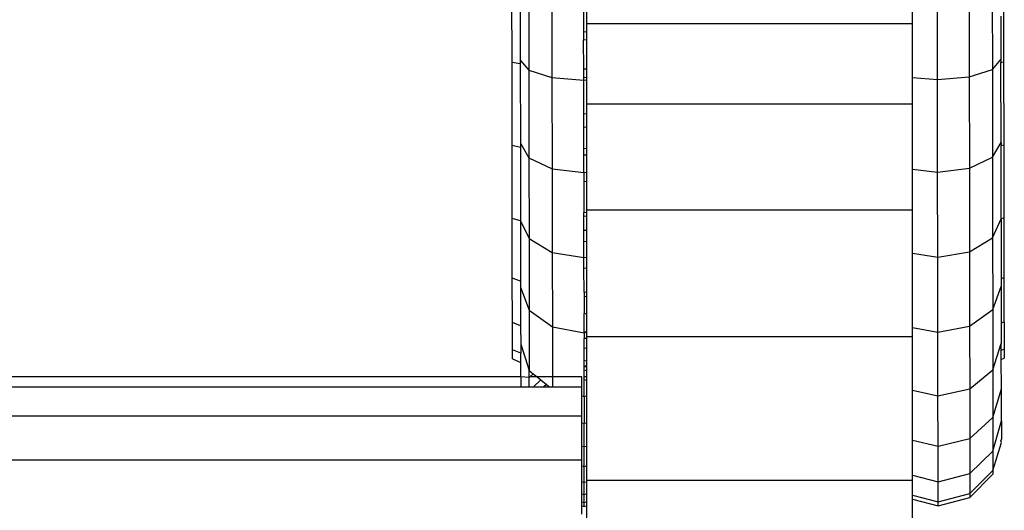
# Model space of a CAD drawing. Units: metres. Extents: x 1.5 to 12, y 1.2 to 3.9.
# Drawn here: x 3.5 to 3.5, y 3.8 to 3.9 of the extents above; entities that cross this region are included whole.
import ezdxf

# ---------------------------------------------------------------- set-up
doc = ezdxf.new("R2010")
doc.units = ezdxf.units.M
doc.layers.add('Edges', color=7, linetype='Continuous')

# ---------------------------------------------------------------- blocks, each defined once
blk = doc.blocks.new('hospital bed pl')
at = {"layer": 'Edges'}
for p, q in [((1.953222, 0.394063), (1.953222, 0.105486)), ((1.955131, 0.394063), (1.955131, 0.105486)), ((1.956378, 0.39037), (1.956378, 0.108127)), ((1.956811, 0.108127), (1.956811, 0.390371)), ((1.961085, 0.10849), (1.963667, 0.108494)), ((1.963558, 0.108137), (1.963667, 0.108494)), ((1.963667, 0.108494), (1.966812, 0.108498)), ((1.966727, 0.108141), (1.966812, 0.108498)), ((1.966812, 0.108498), (1.970401, 0.108503)), ((1.970342, 0.108146), (1.970401, 0.108503)), ((1.970401, 0.108503), (1.974295, 0.108509)), ((1.956811, 0.108127), (1.956378, 0.108127)), ((1.956378, 0.108127), (1.956378, 0.10776)), ((1.956784, 0.10776), (1.956811, 0.108127)), ((1.956811, 0.108127), (1.957434, 0.108128)), ((1.958221, 0.108129), (1.957095, 0.107761)), ((1.957587, 0.108485), (1.957434, 0.108128)), ((1.957434, 0.108128), (1.957836, 0.108129)), ((1.957587, 0.108485), (1.957986, 0.108486)), ((1.957836, 0.108129), (1.957986, 0.108486)), ((1.958221, 0.108129), (1.957836, 0.108129)), ((1.957986, 0.108486), (1.959167, 0.108488)), ((1.959025, 0.10813), (1.958221, 0.108129)), ((1.959025, 0.10813), (1.959167, 0.108488)), ((1.960691, 0.108133), (1.959025, 0.10813)), ((1.959167, 0.108488), (1.961085, 0.10849)), ((1.960691, 0.108133), (1.959703, 0.107764)), ((1.960958, 0.108133), (1.960691, 0.108133)), ((1.960958, 0.108133), (1.961085, 0.10849)), ((1.963558, 0.108137), (1.960958, 0.108133)), ((1.963558, 0.108137), (1.962791, 0.107769)), ((1.966727, 0.108141), (1.963558, 0.108137)), ((1.966913, 0.108141), (1.966277, 0.107774)), ((1.966913, 0.108141), (1.966727, 0.108141)), ((1.970342, 0.108146), (1.966913, 0.108141)), ((1.970505, 0.108147), (1.970072, 0.107779)), ((1.970505, 0.108147), (1.970342, 0.108146)), ((1.974265, 0.108152), (1.970505, 0.108147)), ((1.956378, 0.10776), (1.956784, 0.10776)), ((1.956378, 0.10776), (1.956378, 0.107575)), ((1.956784, 0.10776), (1.957095, 0.107761)), ((1.956811, 0.107732), (1.956784, 0.10776)), ((1.956949, 0.107584), (1.956811, 0.107732)), ((1.956811, 0.107415), (1.956811, 0.107732)), ((1.957095, 0.107761), (1.956949, 0.107584)), ((1.959703, 0.107764), (1.957095, 0.107761)), ((1.959703, 0.107764), (1.958982, 0.106761)), ((1.962791, 0.107769), (1.959703, 0.107764)), ((1.962791, 0.107769), (1.96219, 0.106765)), ((1.966277, 0.107774), (1.962791, 0.107769)), ((1.966277, 0.107774), (1.965813, 0.10677)), ((1.970072, 0.107779), (1.966277, 0.107774)), ((1.970072, 0.107779), (1.969756, 0.106776)), ((1.974077, 0.107785), (1.970072, 0.107779)), ((1.956683, 0.107259), (1.956378, 0.107575)), ((1.956378, 0.107575), (1.956378, 0.107129)), ((1.956683, 0.107259), (1.956486, 0.107019)), ((1.956811, 0.107415), (1.956683, 0.107259)), ((1.956949, 0.107584), (1.956811, 0.107415)), ((1.956811, 0.106758), (1.956811, 0.107415)), ((1.956486, 0.107019), (1.956378, 0.107129)), ((1.956378, 0.107129), (1.956378, 0.106887)), ((1.956486, 0.107019), (1.956378, 0.106887)), ((1.956378, 0.106887), (1.956378, 0.106757)), ((1.956811, 0.106758), (1.956378, 0.106757)), ((1.956378, 0.106757), (1.956378, 0.105486)), ((1.958982, 0.106761), (1.956811, 0.106758)), ((1.956811, 0.105486), (1.956811, 0.106758)), ((1.958982, 0.106761), (1.958719, 0.105391)), ((1.96219, 0.106765), (1.958982, 0.106761)), ((1.96219, 0.106765), (1.961972, 0.105396)), ((1.965813, 0.10677), (1.96219, 0.106765)), ((1.965813, 0.10677), (1.965644, 0.105401)), ((1.969756, 0.106776), (1.965813, 0.10677)), ((1.969756, 0.106776), (1.969642, 0.105406)), ((1.973918, 0.106782), (1.969756, 0.106776)), ((1.951239, 0.105285), (1.945595, 0.105285)), ((1.950879, 0.105486), (1.951241, 0.105486)), ((1.951241, 0.105486), (1.951213, 0.10538)), ((1.951213, 0.10538), (1.951388, 0.105381)), ((1.951213, 0.10538), (1.951239, 0.105285)), ((1.951414, 0.105285), (1.951239, 0.105285)), ((1.951241, 0.105486), (1.951416, 0.105486)), ((1.951416, 0.105486), (1.951388, 0.105381)), ((1.951388, 0.105381), (1.951414, 0.105285)), ((1.951388, 0.105381), (1.951737, 0.105381)), ((1.951762, 0.105285), (1.951414, 0.105285)), ((1.951416, 0.105486), (1.951764, 0.105486)), ((1.951764, 0.105486), (1.951737, 0.105381)), ((1.951737, 0.105381), (1.952257, 0.105382)), ((1.951737, 0.105381), (1.951762, 0.105285)), ((1.952282, 0.105285), (1.951762, 0.105285)), ((1.951764, 0.105486), (1.952284, 0.105486)), ((1.952284, 0.105486), (1.952257, 0.105382)), ((1.952257, 0.105382), (1.952946, 0.105383)), ((1.952257, 0.105382), (1.952282, 0.105285)), ((1.952355, 0.105285), (1.952282, 0.105285)), ((1.952284, 0.105486), (1.952972, 0.105486)), ((1.952355, 0.105285), (1.952355, 0.091193)), ((1.95297, 0.105285), (1.952355, 0.105285)), ((1.952972, 0.105486), (1.952946, 0.105383)), ((1.952946, 0.105383), (1.953798, 0.105384)), ((1.952946, 0.105383), (1.95297, 0.105285)), ((1.953822, 0.105285), (1.95297, 0.105285)), ((1.952972, 0.105486), (1.953222, 0.105486)), ((1.953222, 0.105486), (1.953823, 0.105486)), ((1.953823, 0.105486), (1.953798, 0.105384)), ((1.953798, 0.105384), (1.954809, 0.105386)), ((1.953798, 0.105384), (1.953822, 0.105285)), ((1.954832, 0.105285), (1.953822, 0.105285)), ((1.953823, 0.105486), (1.954832, 0.105486)), ((1.954832, 0.105486), (1.954809, 0.105386)), ((1.955971, 0.105387), (1.954809, 0.105386)), ((1.954809, 0.105386), (1.954832, 0.105285)), ((1.954832, 0.105486), (1.955131, 0.105486)), ((1.955993, 0.105285), (1.954832, 0.105285)), ((1.955131, 0.105486), (1.955993, 0.105486)), ((1.955993, 0.105486), (1.955971, 0.105387)), ((1.955971, 0.105387), (1.956687, 0.105388)), ((1.955971, 0.105387), (1.955993, 0.105285)), ((1.955993, 0.105486), (1.956378, 0.105486)), ((1.956659, 0.105285), (1.955993, 0.105285)), ((1.956378, 0.105486), (1.956811, 0.105486)), ((1.956659, 0.105285), (1.956687, 0.105388)), ((1.956799, 0.105285), (1.956659, 0.105285)), ((1.956687, 0.105388), (1.956826, 0.105388)), ((1.956799, 0.105285), (1.956826, 0.105388)), ((1.956833, 0.105285), (1.956799, 0.105285)), ((1.956826, 0.105388), (1.957104, 0.105389)), ((1.956826, 0.105388), (1.956833, 0.105285)), ((1.957077, 0.105285), (1.956833, 0.105285)), ((1.957077, 0.105285), (1.957104, 0.105389)), ((1.957246, 0.105285), (1.957077, 0.105285)), ((1.957104, 0.105389), (1.957246, 0.105389)), ((1.957246, 0.105285), (1.957246, 0.105389)), ((1.957246, 0.105389), (1.957277, 0.105389)), ((1.957299, 0.105285), (1.957246, 0.105285)), ((1.957277, 0.105389), (1.957299, 0.105285)), ((1.957277, 0.105389), (1.957519, 0.105389)), ((1.957492, 0.105285), (1.957299, 0.105285)), ((1.957492, 0.105285), (1.957519, 0.105389)), ((1.958042, 0.105285), (1.957492, 0.105285)), ((1.957519, 0.105389), (1.95806, 0.10539)), ((1.958042, 0.105285), (1.95806, 0.10539)), ((1.958471, 0.105285), (1.958042, 0.105285)), ((1.95806, 0.10539), (1.958471, 0.105391)), ((1.958471, 0.105285), (1.958471, 0.105391)), ((1.958719, 0.105391), (1.958471, 0.105391)), ((1.958562, 0.105285), (1.958471, 0.105285)), ((1.958562, 0.105285), (1.958562, 0.091193)), ((1.95874, 0.105285), (1.958562, 0.105285)), ((1.958719, 0.105391), (1.95874, 0.105285)), ((1.958719, 0.105391), (1.958747, 0.105391)), ((1.95874, 0.105285), (1.958747, 0.105391)), ((1.959528, 0.105285), (1.95874, 0.105285)), ((1.958747, 0.105391), (1.959553, 0.105392)), ((1.959528, 0.105285), (1.959553, 0.105392)), ((1.960307, 0.105285), (1.959528, 0.105285)), ((1.960287, 0.105393), (1.959553, 0.105392)), ((1.960287, 0.105393), (1.960307, 0.105285)), ((1.960479, 0.105393), (1.960287, 0.105393)), ((1.960455, 0.105285), (1.960307, 0.105285)), ((1.960455, 0.105285), (1.960479, 0.105393)), ((1.961498, 0.105285), (1.960455, 0.105285)), ((1.960479, 0.105393), (1.96152, 0.105395)), ((1.961498, 0.105285), (1.96152, 0.105395)), ((1.961989, 0.105285), (1.961498, 0.105285)), ((1.96152, 0.105395), (1.961972, 0.105396)), ((1.961972, 0.105396), (1.96267, 0.105397)), ((1.961972, 0.105396), (1.961989, 0.105285)), ((1.962648, 0.105285), (1.961989, 0.105285)), ((1.962648, 0.105285), (1.96267, 0.105397)), ((1.963135, 0.105285), (1.962648, 0.105285)), ((1.96267, 0.105397), (1.963135, 0.105397)), ((1.963135, 0.105397), (1.963761, 0.105398)), ((1.963135, 0.105285), (1.963135, 0.105397)), ((1.963777, 0.105285), (1.963135, 0.105285)), ((1.963761, 0.105398), (1.963777, 0.105285)), ((1.963761, 0.105398), (1.96392, 0.105398)), ((1.9639, 0.105285), (1.963777, 0.105285)), ((1.9639, 0.105285), (1.96392, 0.105398)), ((1.96404, 0.105285), (1.9639, 0.105285)), ((1.965262, 0.1054), (1.96392, 0.105398)), ((1.96404, 0.105285), (1.96404, 0.091193)), ((1.965244, 0.105285), (1.96404, 0.105285)), ((1.965244, 0.105285), (1.965262, 0.1054)), ((1.965659, 0.105285), (1.965244, 0.105285)), ((1.965644, 0.105401), (1.965262, 0.1054)), ((1.965644, 0.105401), (1.966395, 0.105402)), ((1.965644, 0.105401), (1.965659, 0.105285)), ((1.966395, 0.105285), (1.965659, 0.105285)), ((1.966395, 0.105285), (1.966395, 0.105402)), ((1.966395, 0.105402), (1.966689, 0.105402)), ((1.966672, 0.105285), (1.966395, 0.105285)), ((1.966672, 0.105285), (1.966689, 0.105402)), ((1.967621, 0.105285), (1.966672, 0.105285)), ((1.966689, 0.105402), (1.967609, 0.105403)), ((1.967609, 0.105403), (1.96819, 0.105404)), ((1.967609, 0.105403), (1.967621, 0.105285)), ((1.968175, 0.105285), (1.967621, 0.105285)), ((1.968175, 0.105285), (1.96819, 0.105404)), ((1.96861, 0.105285), (1.968175, 0.105285)), ((1.96819, 0.105404), (1.969642, 0.105406)), ((1.96861, 0.105285), (1.96861, 0.091193)), ((1.969652, 0.105285), (1.96861, 0.105285)), ((1.969642, 0.105406), (1.969652, 0.105285)), ((1.969642, 0.105406), (1.969756, 0.105406)), ((1.969743, 0.105285), (1.969652, 0.105285)), ((1.969743, 0.105285), (1.969756, 0.105406)), ((1.970115, 0.105285), (1.969743, 0.105285)), ((1.969756, 0.105406), (1.970115, 0.105407)), ((1.970115, 0.105407), (1.971376, 0.105409)), ((1.970115, 0.105285), (1.970115, 0.105407)), ((1.971366, 0.105285), (1.970115, 0.105285)), ((1.971366, 0.105285), (1.971376, 0.105409)), ((1.971738, 0.105285), (1.971366, 0.105285)), ((1.97173, 0.105409), (1.971376, 0.105409)), ((1.973041, 0.105411), (1.97173, 0.105409)), ((1.97173, 0.105409), (1.971738, 0.105285)), ((1.972094, 0.105285), (1.971738, 0.105285)), ((1.972094, 0.105285), (1.972094, 0.091193)), ((1.973033, 0.105285), (1.972094, 0.105285)), ((1.945595, 0.091193), (1.951528, 0.091193)), ((1.951528, 0.091193), (1.951235, 0.09009)), ((1.951701, 0.091193), (1.95141, 0.090091)), ((1.951528, 0.091193), (1.951701, 0.091193)), ((1.951701, 0.091193), (1.952355, 0.091193)), ((1.952561, 0.091193), (1.952279, 0.090092)), ((1.952355, 0.091193), (1.952561, 0.091193)), ((1.952561, 0.091193), (1.954084, 0.091193)), ((1.954084, 0.091193), (1.95382, 0.090094)), ((1.954084, 0.091193), (1.956233, 0.091193)), ((1.956233, 0.091193), (1.955992, 0.090097)), ((1.956233, 0.091193), (1.958562, 0.091193)), ((1.958562, 0.091193), (1.95895, 0.091193)), ((1.95895, 0.091193), (1.958741, 0.090101)), ((1.95895, 0.091193), (1.962167, 0.091193)), ((1.962167, 0.091193), (1.961993, 0.090105)), ((1.962167, 0.091193), (1.96404, 0.091193)), ((1.96404, 0.091193), (1.965799, 0.091193)), ((1.965799, 0.091193), (1.965666, 0.090111)), ((1.965799, 0.091193), (1.96861, 0.091193)), ((1.96861, 0.091193), (1.969753, 0.091193)), ((1.969753, 0.091193), (1.969663, 0.090116)), ((1.969753, 0.091193), (1.972094, 0.091193)), ((1.972094, 0.091193), (1.973927, 0.091193)), ((1.951235, 0.09009), (1.95141, 0.090091)), ((1.951235, 0.09009), (1.951603, 0.088721)), ((1.95141, 0.090091), (1.952279, 0.090092)), ((1.95141, 0.090091), (1.951776, 0.088722)), ((1.952279, 0.090092), (1.95382, 0.090094)), ((1.952279, 0.090092), (1.952633, 0.088723)), ((1.95382, 0.090094), (1.955992, 0.090097)), ((1.95382, 0.090094), (1.954153, 0.088725)), ((1.955992, 0.090097), (1.958741, 0.090101)), ((1.955992, 0.090097), (1.956296, 0.088728)), ((1.958741, 0.090101), (1.961993, 0.090105)), ((1.958741, 0.090101), (1.959007, 0.088732)), ((1.961993, 0.090105), (1.965666, 0.090111)), ((1.961993, 0.090105), (1.962215, 0.088736)), ((1.965666, 0.090111), (1.969663, 0.090116)), ((1.965666, 0.090111), (1.965838, 0.088741)), ((1.969663, 0.090116), (1.973882, 0.090122)), ((1.969663, 0.090116), (1.969781, 0.088747)), ((1.951776, 0.088722), (1.951603, 0.088721)), ((1.951603, 0.088721), (1.952606, 0.08772)), ((1.952633, 0.088723), (1.951776, 0.088722)), ((1.951776, 0.088722), (1.952773, 0.08772)), ((1.954153, 0.088725), (1.952633, 0.088723)), ((1.952633, 0.088723), (1.953598, 0.087722)), ((1.956296, 0.088728), (1.954153, 0.088725)), ((1.954153, 0.088725), (1.95506, 0.087724)), ((1.959007, 0.088732), (1.956296, 0.088728)), ((1.956296, 0.088728), (1.957123, 0.087727)), ((1.962215, 0.088736), (1.959007, 0.088732)), ((1.959007, 0.088732), (1.959732, 0.08773)), ((1.965838, 0.088741), (1.962215, 0.088736)), ((1.962215, 0.088736), (1.962819, 0.087735)), ((1.969781, 0.088747), (1.965838, 0.088741)), ((1.965838, 0.088741), (1.966305, 0.08774)), ((1.973943, 0.088753), (1.969781, 0.088747)), ((1.969781, 0.088747), (1.9701, 0.087745)), ((1.952773, 0.08772), (1.952606, 0.08772)), ((1.953598, 0.087722), (1.952773, 0.08772)), ((1.952773, 0.08772), (1.953975, 0.087355)), ((1.95506, 0.087724), (1.953598, 0.087722)), ((1.953598, 0.087722), (1.954914, 0.087356)), ((1.957123, 0.087727), (1.95506, 0.087724)), ((1.95506, 0.087724), (1.956298, 0.087358)), ((1.959732, 0.08773), (1.957123, 0.087727)), ((1.957123, 0.087727), (1.95825, 0.087361)), ((1.962819, 0.087735), (1.959732, 0.08773)), ((1.959732, 0.08773), (1.96072, 0.087365)), ((1.966305, 0.08774), (1.962819, 0.087735)), ((1.962819, 0.087735), (1.963642, 0.087369)), ((1.9701, 0.087745), (1.966305, 0.08774)), ((1.966305, 0.08774), (1.966942, 0.087373)), ((1.974105, 0.08775), (1.9701, 0.087745)), ((1.9701, 0.087745), (1.970534, 0.087378)), ((1.953975, 0.087355), (1.954054, 0.087376)), ((1.954133, 0.087355), (1.954054, 0.087376)), ((1.954914, 0.087356), (1.954133, 0.087355)), ((1.954914, 0.087356), (1.956298, 0.087358)), ((1.956298, 0.087358), (1.957561, 0.08736)), ((1.957561, 0.08736), (1.957961, 0.087361)), ((1.957561, 0.08736), (1.957617, 0.087231)), ((1.958016, 0.087232), (1.957617, 0.087231)), ((1.958016, 0.087232), (1.957961, 0.087361)), ((1.957961, 0.087361), (1.95825, 0.087361)), ((1.959197, 0.087233), (1.958016, 0.087232)), ((1.959145, 0.087362), (1.95825, 0.087361)), ((1.96072, 0.087365), (1.959145, 0.087362)), ((1.959145, 0.087362), (1.959197, 0.087233)), ((1.959197, 0.087233), (1.961115, 0.087236)), ((1.961069, 0.087365), (1.96072, 0.087365)), ((1.963642, 0.087369), (1.961069, 0.087365)), ((1.961069, 0.087365), (1.961115, 0.087236)), ((1.961115, 0.087236), (1.963697, 0.08724)), ((1.963642, 0.087369), (1.966811, 0.087373)), ((1.963642, 0.087369), (1.963697, 0.08724)), ((1.963697, 0.08724), (1.966842, 0.087244)), ((1.966811, 0.087373), (1.966842, 0.087244)), ((1.966942, 0.087373), (1.966811, 0.087373)), ((1.966842, 0.087244), (1.970431, 0.087249)), ((1.966942, 0.087373), (1.970409, 0.087378)), ((1.970409, 0.087378), (1.970431, 0.087249)), ((1.970534, 0.087378), (1.970409, 0.087378)), ((1.970431, 0.087249), (1.974325, 0.087255)), ((1.972411, 0.087381), (1.970534, 0.087378))]:
    blk.add_line(p, q, dxfattribs=at)

msp = doc.modelspace()

# ---------------------------------------------------------------- block references
at = {"rotation": 90}
msp.add_blockref('hospital bed pl', (3.581649, 1.881673), dxfattribs=at)

doc.saveas('drawing.dxf')
